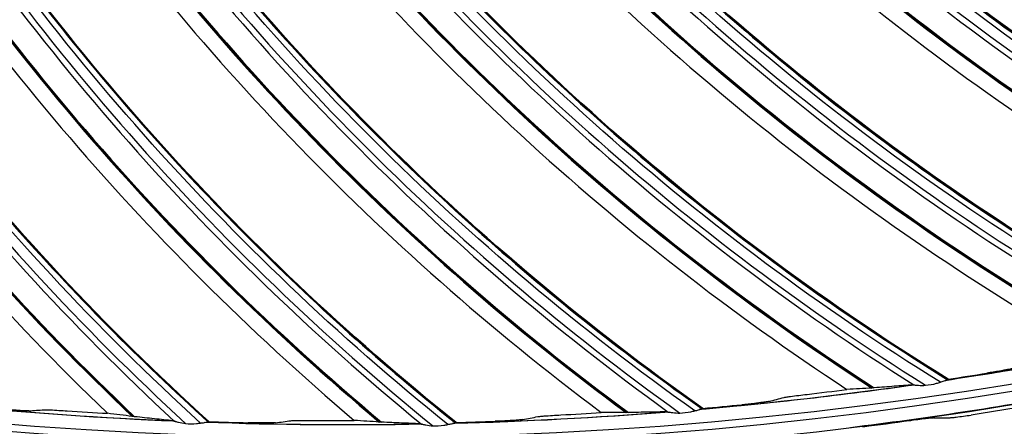
# Model space of a CAD drawing. Units: millimetres. Extents: x 9 to 1416, y 205 to 1152.
# Drawn here: x 968 to 997, y 777 to 789 of the extents above; entities that cross this region are included whole.
import ezdxf

# ---------------------------------------------------------------- set-up
doc = ezdxf.new("R2010")
doc.units = ezdxf.units.MM
doc.layers.add('1', color=7, linetype='CONTINUOUS', true_color=0xffffff)

msp = doc.modelspace()

# ---------------------------------------------------------------- linework, layer by layer
at = {"layer": '1', "color": 0, "linetype": 'ByBlock'}
for radius in [143.622, 142.687, 142.458, 142.192, 121.739]:
    msp.add_circle((977.777, 897.887), radius, dxfattribs=at)
at = {"layer": '1', "color": 0, "linetype": 'ByBlock', "extrusion": (0, 0, -1)}
for radius in [143.061, 142.756, 142.707, 142.341, 142.204, 122.125, 121.511]:
    msp.add_circle((-977.777, 897.887), radius, dxfattribs=at)
for radius, start, end in [(138.577, 272.15404, 357.40964), (141.449, 183.11094, 266.6463), (141.449, 273.11094, 356.6463), (121.125, 258.45456, 261.5222), (121.125, 261.9492, 265.01684), (122.138, 259.75053, 262.927), (121.125, 272.43501, 275.50827), (121.125, 265.44383, 268.51147), (121.125, 268.93847, 272.01173)]:
    msp.add_arc((-977.777, 897.887), radius, start, end, dxfattribs=at)
at = {"layer": '1', "color": 0, "linetype": 'ByBlock'}
for radius, start, end in [(141.005, 273.3537, 356.88906), (141.413, 273.3537, 356.88906), (141.413, 183.3537, 266.88906), (141.005, 183.3537, 266.88906), (121.112, 278.50932, 281.51412), (121.112, 275.01418, 278.01898), (121.112, 264.52874, 267.53354), (121.112, 271.51903, 274.52383), (121.112, 268.02389, 271.02869)]:
    msp.add_arc((977.777, 897.887), radius, start, end, dxfattribs=at)
for centre, major_axis, ratio, start_param, end_param in [((1023.208, 832.377), (-0.391, -76.045), 0.994567, 5.204455, 5.532863), ((1023.215, 832.377), (-0.391, -76.031), 0.994567, 5.204601, 5.533136), ((1023.222, 832.377), (0.391, 76.011), 0.994567, 2.063209, 2.391907), ((1023.437, 832.375), (-0.388, -75.442), 0.994567, 5.210571, 5.544053), ((1023.456, 832.375), (0.387, 75.278), 0.994567, 2.07038, 2.406255), ((1043.859, 853.056), (26.638, -70.584), 0.994567, 5.210571, 5.544053), ((1043.876, 853.063), (-26.58, 70.431), 0.994567, 2.07038, 2.406255), ((1027.117, 835.268), (4.246, -75.927), 0.994567, 5.204455, 5.532863), ((1027.124, 835.269), (4.245, -75.913), 0.994567, 5.204599, 5.533136), ((1027.131, 835.269), (-4.244, 75.893), 0.994567, 2.063209, 2.391907), ((1043.645, 852.975), (26.851, -71.148), 0.994567, 5.204455, 5.532863), ((1043.651, 852.978), (26.846, -71.135), 0.994567, 5.204599, 5.533136), ((1043.658, 852.98), (-26.839, 71.116), 0.994567, 2.063209, 2.391907), ((1027.346, 835.281), (4.212, -75.326), 0.994567, 5.210571, 5.544053), ((1027.365, 835.282), (-4.203, 75.162), 0.994567, 2.07038, 2.406255), ((1041.003, 849.111), (22.286, -72.077), 0.994567, 5.210571, 5.544053), ((1041.021, 849.117), (-22.237, 71.92), 0.994567, 2.07038, 2.406255), ((1030.843, 838.393), (8.867, -75.527), 0.994567, 5.204455, 5.532863), ((1030.85, 838.393), (8.865, -75.513), 0.994567, 5.204599, 5.533136), ((1030.857, 838.394), (-8.863, 75.493), 0.994567, 2.063209, 2.391907), ((1031.071, 838.419), (8.797, -74.929), 0.994567, 5.210571, 5.544053), ((1031.089, 838.421), (-8.777, 74.766), 0.994567, 2.07038, 2.406255), ((1037.93, 845.352), (-17.811, 73.142), 0.994567, 2.07038, 2.406255), ((1040.784, 849.043), (22.464, -72.652), 0.994567, 5.204455, 5.532863), ((1040.791, 849.045), (22.46, -72.639), 0.994567, 5.204601, 5.533136), ((1040.798, 849.048), (-22.454, 72.62), 0.994567, 2.063209, 2.391907), ((1034.371, 841.738), (13.455, -74.846), 0.994567, 5.204455, 5.532863), ((1034.378, 841.74), (13.452, -74.832), 0.994567, 5.204599, 5.533136), ((1034.385, 841.741), (-13.449, 74.812), 0.994567, 2.063209, 2.391907), ((1034.597, 841.779), (13.348, -74.253), 0.994567, 5.210571, 5.544053), ((1034.615, 841.782), (-13.319, 74.092), 0.994567, 2.07038, 2.406255), ((1037.689, 845.293), (17.993, -73.887), 0.994567, 5.204455, 5.532863), ((1037.696, 845.295), (17.989, -73.873), 0.994567, 5.204599, 5.533136), ((1037.703, 845.296), (-17.985, 73.853), 0.994567, 2.063209, 2.391907), ((1037.912, 845.347), (17.85, -73.301), 0.994567, 5.210571, 5.544053), ((1017.291, 815.188), (-49.858, -52.196), 0.998163, 6.020578, 6.345528), ((1017.294, 815.185), (-49.844, -52.182), 0.998163, 6.020743, 6.345884), ((1017.297, 815.182), (49.826, 52.163), 0.998163, 2.879386, 3.204759), ((1017.381, 815.102), (-49.345, -51.659), 0.998163, 6.027205, 6.360137), ((1017.387, 815.096), (49.083, 51.385), 0.998163, 2.890183, 3.220226), ((1017.389, 815.095), (49.166, 51.472), 0.998163, 2.896469, 3.200319)]:
    msp.add_ellipse(centre, major_axis=major_axis, ratio=ratio, start_param=start_param, end_param=end_param, dxfattribs=at)
for points, knots in [([(1116.264, 892.097), (1116.13, 889.975), (1116.006, 887.851), (1115.635, 883.634), (1115.402, 881.537), (1114.563, 875.284), (1113.817, 871.163), (1111.031, 858.941), (1108.447, 850.98), (1103.444, 839.328), (1101.574, 835.471), (1097.523, 828.014), (1095.341, 824.403), (1088.334, 813.915), (1083.055, 807.379), (1074.205, 798.273), (1071.081, 795.34), (1064.628, 789.821), (1061.295, 787.226), (1050.982, 779.924), (1043.692, 775.694), (1032.115, 770.337), (1028.154, 768.723), (1020.18, 765.89), (1016.147, 764.662), (1003.912, 761.537), (995.571, 760.193), (987.052, 759.621)], [0, 0, 0, 0, 0.03125, 0.03125, 0.0625, 0.0625, 0.125, 0.125, 0.25, 0.25, 0.3125, 0.3125, 0.375, 0.375, 0.5, 0.5, 0.5625, 0.5625, 0.625, 0.625, 0.75, 0.75, 0.8125, 0.8125, 0.875, 0.875, 1, 1, 1, 1]), ([(958.169, 796.499), (958.797, 795.356), (959.441, 794.224), (961.61, 790.691), (963.232, 788.357), (966.746, 783.872), (968.634, 781.728), (971.599, 778.726), (972.602, 777.78), (973.62, 776.849)], [0, 0, 0, 0, 0.155252, 0.155252, 0.495168, 0.495168, 0.835084, 0.835084, 1, 1, 1, 1]), ([(995.754, 796.197), (996.749, 795.355), (997.756, 794.529), (1001.046, 792.005), (1003.396, 790.407), (1008.282, 787.477), (1010.813, 786.15), (1014.656, 784.407), (1015.931, 783.883), (1017.214, 783.379)], [0, 0, 0, 0, 0.155252, 0.155252, 0.495168, 0.495168, 0.835084, 0.835084, 1, 1, 1, 1]), ([(964.386, 795.492), (965.083, 794.39), (965.795, 793.299), (968.175, 789.905), (969.937, 787.674), (973.718, 783.412), (975.733, 781.387), (978.875, 778.571), (979.934, 777.688), (981.007, 776.821)], [0, 0, 0, 0, 0.155253, 0.155253, 0.495169, 0.495169, 0.835086, 0.835086, 1, 1, 1, 1]), ([(989.521, 795.29), (990.463, 794.389), (991.418, 793.503), (994.548, 790.784), (996.796, 789.045), (1001.494, 785.822), (1003.939, 784.344), (1007.669, 782.37), (1008.909, 781.769), (1010.16, 781.187)], [0, 0, 0, 0, 0.155253, 0.155253, 0.495169, 0.495169, 0.835086, 0.835086, 1, 1, 1, 1]), ([(970.653, 794.866), (971.416, 793.809), (972.194, 792.763), (974.776, 789.52), (976.671, 787.401), (980.704, 783.377), (982.839, 781.479), (986.147, 778.859), (987.258, 778.043), (988.381, 777.243)], [0, 0, 0, 0, 0.155253, 0.155253, 0.495169, 0.495169, 0.835086, 0.835086, 1, 1, 1, 1]), ([(983.244, 794.765), (984.13, 793.808), (985.029, 792.865), (987.987, 789.961), (990.125, 788.088), (994.618, 784.585), (996.969, 782.96), (1000.571, 780.763), (1001.772, 780.087), (1002.985, 779.43)], [0, 0, 0, 0, 0.155252, 0.155252, 0.495168, 0.495168, 0.835084, 0.835084, 1, 1, 1, 1]), ([(976.947, 794.624), (977.773, 793.615), (978.613, 792.619), (981.388, 789.539), (983.408, 787.539), (987.68, 783.769), (989.926, 782.004), (993.388, 779.591), (994.546, 778.844), (995.717, 778.114)], [0, 0, 0, 0, 0.155252, 0.155252, 0.495168, 0.495168, 0.835084, 0.835084, 1, 1, 1, 1]), ([(997.702, 778.459), (997.692, 778.455), (997.67, 778.45), (997.607, 778.436), (997.562, 778.427), (997.438, 778.403), (997.353, 778.388), (997.146, 778.352), (997.018, 778.33), (996.892, 778.31)], [0, 0, 0, 0, 0.150193, 0.150193, 0.337423, 0.337423, 0.617986, 0.617986, 1, 1, 1, 1]), ([(995.059, 777.949), (995.168, 777.958), (995.279, 777.977), (995.421, 778.018), (995.461, 778.03), (995.501, 778.042)], [0, 0, 0, 0, 0.720948, 0.720948, 1, 1, 1, 1]), ([(995.501, 778.042), (995.54, 778.053), (995.578, 778.066), (995.64, 778.09), (995.667, 778.101), (995.691, 778.108), (995.695, 778.108), (995.698, 778.109)], [0, 0, 0, 0, 0.47722, 0.47722, 0.924808, 0.924808, 1, 1, 1, 1]), ([(995.722, 778.116), (995.721, 778.115), (995.717, 778.113), (995.706, 778.111), (995.702, 778.11), (995.698, 778.109)], [0, 0, 0, 0, 0.707786, 0.707786, 1, 1, 1, 1]), ([(993.455, 777.866), (993.333, 777.859), (993.21, 777.852), (992.962, 777.837), (992.836, 777.83), (992.71, 777.823)], [0, 0, 0, 0, 0.503037, 0.503037, 1, 1, 1, 1]), ([(994.672, 777.96), (994.494, 777.946), (994.309, 777.932), (993.927, 777.902), (993.73, 777.887), (993.528, 777.871)], [0, 0, 0, 0, 0.499637, 0.499637, 1, 1, 1, 1]), ([(994.713, 777.959), (994.723, 777.958), (994.735, 777.956), (994.778, 777.952), (994.812, 777.949), (994.915, 777.944), (994.987, 777.943), (995.059, 777.949)], [0, 0, 0, 0, 0.127279, 0.127279, 0.429663, 0.429663, 1, 1, 1, 1]), ([(990.385, 777.466), (990.374, 777.463), (990.351, 777.459), (990.288, 777.45), (990.242, 777.443), (990.117, 777.427), (990.031, 777.417), (989.823, 777.393), (989.694, 777.38), (989.567, 777.367)], [0, 0, 0, 0, 0.150193, 0.150193, 0.337423, 0.337423, 0.617986, 0.617986, 1, 1, 1, 1]), ([(990.83, 777.584), (990.841, 777.587), (990.863, 777.591), (990.927, 777.601), (990.972, 777.608), (991.096, 777.624), (991.181, 777.635), (991.348, 777.656), (991.432, 777.666), (991.516, 777.676)], [0, 0, 0, 0, 0.173131, 0.173131, 0.388329, 0.388329, 0.70914, 0.70914, 1, 1, 1, 1]), ([(968.259, 777.183), (968.248, 777.182), (968.225, 777.182), (968.161, 777.184), (968.115, 777.186), (967.989, 777.193), (967.903, 777.198), (967.693, 777.213), (967.564, 777.223), (967.437, 777.234)], [0, 0, 0, 0, 0.150193, 0.150193, 0.337423, 0.337423, 0.617986, 0.617986, 1, 1, 1, 1]), ([(968.719, 777.217), (968.73, 777.218), (968.752, 777.218), (968.817, 777.217), (968.863, 777.215), (968.987, 777.209), (969.073, 777.204), (969.241, 777.194), (969.325, 777.189), (969.409, 777.183)], [0, 0, 0, 0, 0.173131, 0.173131, 0.388329, 0.388329, 0.70914, 0.70914, 1, 1, 1, 1]), ([(971.351, 777.017), (971.23, 777.032), (971.108, 777.048), (970.861, 777.078), (970.736, 777.094), (970.611, 777.11)], [0, 0, 0, 0, 0.503037, 0.503037, 1, 1, 1, 1]), ([(986.109, 777.134), (985.987, 777.134), (985.864, 777.134), (985.615, 777.135), (985.489, 777.135), (985.363, 777.136)], [0, 0, 0, 0, 0.503037, 0.503037, 1, 1, 1, 1]), ([(987.329, 777.153), (987.15, 777.15), (986.965, 777.147), (986.582, 777.141), (986.385, 777.138), (986.182, 777.134)], [0, 0, 0, 0, 0.499637, 0.499637, 1, 1, 1, 1]), ([(987.371, 777.149), (987.38, 777.148), (987.392, 777.146), (987.434, 777.139), (987.469, 777.134), (987.571, 777.122), (987.643, 777.117), (987.715, 777.119)], [0, 0, 0, 0, 0.127279, 0.127279, 0.429663, 0.429663, 1, 1, 1, 1]), ([(987.715, 777.119), (987.824, 777.121), (987.936, 777.133), (988.081, 777.165), (988.121, 777.175), (988.161, 777.184)], [0, 0, 0, 0, 0.720948, 0.720948, 1, 1, 1, 1]), ([(988.161, 777.184), (988.201, 777.193), (988.24, 777.204), (988.304, 777.224), (988.331, 777.233), (988.356, 777.238), (988.359, 777.239), (988.362, 777.239)], [0, 0, 0, 0, 0.47722, 0.47722, 0.924808, 0.924808, 1, 1, 1, 1]), ([(988.387, 777.244), (988.386, 777.244), (988.381, 777.243), (988.37, 777.241), (988.367, 777.24), (988.362, 777.239)], [0, 0, 0, 0, 0.707786, 0.707786, 1, 1, 1, 1]), ([(972.565, 776.888), (972.387, 776.907), (972.203, 776.927), (971.822, 776.967), (971.625, 776.987), (971.423, 777.009)], [0, 0, 0, 0, 0.499637, 0.499637, 1, 1, 1, 1]), ([(972.605, 776.879), (972.615, 776.876), (972.626, 776.873), (972.667, 776.861), (972.701, 776.852), (972.801, 776.828), (972.872, 776.814), (972.944, 776.807)], [0, 0, 0, 0, 0.127279, 0.127279, 0.429663, 0.429663, 1, 1, 1, 1]), ([(972.944, 776.807), (973.052, 776.796), (973.165, 776.794), (973.312, 776.809), (973.353, 776.814), (973.394, 776.818)], [0, 0, 0, 0, 0.720948, 0.720948, 1, 1, 1, 1]), ([(973.394, 776.818), (973.435, 776.821), (973.475, 776.828), (973.54, 776.84), (973.568, 776.845), (973.594, 776.848), (973.597, 776.848), (973.601, 776.848)], [0, 0, 0, 0, 0.47722, 0.47722, 0.924808, 0.924808, 1, 1, 1, 1]), ([(973.626, 776.85), (973.625, 776.849), (973.62, 776.849), (973.609, 776.848), (973.605, 776.848), (973.601, 776.848)], [0, 0, 0, 0, 0.707786, 0.707786, 1, 1, 1, 1]), ([(975.635, 776.827), (975.624, 776.826), (975.602, 776.824), (975.537, 776.822), (975.491, 776.821), (975.365, 776.821), (975.279, 776.821), (975.069, 776.823), (974.939, 776.825), (974.812, 776.828)], [0, 0, 0, 0, 0.150193, 0.150193, 0.337423, 0.337423, 0.617986, 0.617986, 1, 1, 1, 1]), ([(976.092, 776.889), (976.103, 776.891), (976.126, 776.892), (976.19, 776.895), (976.236, 776.896), (976.361, 776.897), (976.446, 776.898), (976.615, 776.898), (976.699, 776.898), (976.784, 776.898)], [0, 0, 0, 0, 0.173131, 0.173131, 0.388329, 0.388329, 0.70914, 0.70914, 1, 1, 1, 1]), ([(978.732, 776.85), (978.61, 776.858), (978.487, 776.866), (978.239, 776.882), (978.113, 776.89), (977.987, 776.898)], [0, 0, 0, 0, 0.503037, 0.503037, 1, 1, 1, 1]), ([(979.951, 776.795), (979.772, 776.804), (979.587, 776.812), (979.205, 776.829), (979.007, 776.837), (978.804, 776.846)], [0, 0, 0, 0, 0.499637, 0.499637, 1, 1, 1, 1]), ([(980.784, 776.776), (980.824, 776.782), (980.863, 776.791), (980.928, 776.807), (980.955, 776.814), (980.981, 776.818), (980.984, 776.818), (980.987, 776.819)], [0, 0, 0, 0, 0.47722, 0.47722, 0.924808, 0.924808, 1, 1, 1, 1]), ([(981.012, 776.822), (981.011, 776.821), (981.007, 776.82), (980.996, 776.819), (980.992, 776.819), (980.987, 776.819)], [0, 0, 0, 0, 0.707786, 0.707786, 1, 1, 1, 1]), ([(983.02, 776.922), (983.009, 776.919), (982.986, 776.917), (982.922, 776.911), (982.876, 776.907), (982.751, 776.899), (982.664, 776.894), (982.454, 776.883), (982.325, 776.877), (982.198, 776.873)], [0, 0, 0, 0, 0.150193, 0.150193, 0.337423, 0.337423, 0.617986, 0.617986, 1, 1, 1, 1]), ([(983.472, 777.012), (983.483, 777.014), (983.505, 777.017), (983.569, 777.023), (983.615, 777.027), (983.739, 777.036), (983.825, 777.042), (983.993, 777.052), (984.077, 777.057), (984.162, 777.062)], [0, 0, 0, 0, 0.173131, 0.173131, 0.388329, 0.388329, 0.70914, 0.70914, 1, 1, 1, 1]), ([(995.292, 776.971), (995.277, 776.971), (995.253, 776.969), (995.189, 776.963), (995.15, 776.959), (995.041, 776.947), (994.965, 776.937), (994.806, 776.917), (994.721, 776.905), (994.617, 776.891), (994.598, 776.888), (994.579, 776.886)], [0, 0, 0, 0, 0.182341, 0.182341, 0.367232, 0.367232, 0.648984, 0.648984, 0.93567, 0.93567, 1, 1, 1, 1]), ([(995.79, 776.979), (995.804, 776.979), (995.829, 776.981), (995.893, 776.987), (995.932, 776.992), (996.04, 777.005), (996.115, 777.015), (996.265, 777.036), (996.341, 777.047), (996.417, 777.058)], [0, 0, 0, 0, 0.204096, 0.204096, 0.405752, 0.405752, 0.716043, 0.716043, 1, 1, 1, 1]), ([(979.992, 776.789), (980.002, 776.787), (980.013, 776.784), (980.055, 776.775), (980.089, 776.768), (980.19, 776.75), (980.262, 776.74), (980.334, 776.737)], [0, 0, 0, 0, 0.127279, 0.127279, 0.429663, 0.429663, 1, 1, 1, 1]), ([(980.334, 776.737), (980.443, 776.733), (980.555, 776.738), (980.702, 776.762), (980.742, 776.769), (980.784, 776.776)], [0, 0, 0, 0, 0.720948, 0.720948, 1, 1, 1, 1])]:
    msp.add_open_spline(points, degree=3, knots=knots, dxfattribs=at)
for points in [[(955.793, 796.862), (959.63, 789.515), (964.645, 782.833), (970.611, 777.11)], [(973.394, 776.818), (967.186, 782.468), (961.946, 789.164), (957.945, 796.559)], [(958.177, 796.496), (962.184, 789.133), (967.424, 782.469), (973.626, 776.85)], [(973.641, 776.863), (967.447, 782.475), (962.219, 789.12), (958.212, 796.475)], [(1017.015, 783.268), (1009.195, 786.323), (1001.906, 790.7), (995.523, 796.173)], [(995.763, 796.197), (1002.14, 790.756), (1009.417, 786.409), (1017.219, 783.382)], [(1017.229, 783.399), (1009.436, 786.423), (1002.176, 790.757), (995.803, 796.19)], [(961.992, 795.71), (966.271, 788.61), (971.683, 782.246), (977.987, 776.898)], [(993.405, 795.686), (999.618, 790.198), (1006.692, 785.754), (1014.311, 782.545)], [(980.784, 776.776), (974.242, 782.037), (968.604, 788.401), (964.159, 795.538)], [(964.395, 795.49), (968.843, 788.384), (974.479, 782.053), (981.012, 776.822)], [(981.027, 776.836), (974.502, 782.06), (968.879, 788.374), (964.431, 795.471)], [(1009.954, 781.09), (1002.335, 784.615), (995.327, 789.428), (989.289, 795.28)], [(989.53, 795.29), (995.563, 789.47), (1002.562, 784.687), (1010.165, 781.19)], [(1010.176, 781.207), (1002.582, 784.7), (995.6, 789.468), (989.569, 795.28)], [(968.251, 794.937), (972.954, 788.112), (978.745, 782.09), (985.363, 777.136)], [(988.161, 777.184), (981.311, 782.037), (975.296, 788.046), (970.424, 794.899)], [(970.662, 794.864), (975.536, 788.043), (981.547, 782.067), (988.387, 777.244)], [(988.401, 777.259), (981.569, 782.076), (975.572, 788.035), (970.7, 794.848)], [(1002.774, 779.345), (995.384, 783.329), (988.682, 788.56), (983.012, 794.769)], [(983.253, 794.764), (988.92, 788.587), (995.615, 783.387), (1002.99, 779.432)], [(1003.003, 779.449), (995.636, 783.398), (988.957, 788.583), (983.292, 794.752)], [(987.146, 794.923), (993.012, 789.067), (999.802, 784.2), (1007.211, 780.533)], [(974.545, 794.548), (979.656, 788.022), (985.802, 782.364), (992.71, 777.823)], [(995.501, 778.042), (988.367, 782.468), (981.997, 788.099), (976.716, 794.642)], [(976.956, 794.622), (982.236, 788.111), (988.601, 782.512), (995.722, 778.116)], [(995.735, 778.131), (988.623, 782.523), (982.273, 788.105), (976.994, 794.608)], [(980.851, 794.543), (986.35, 788.341), (992.83, 783.068), (1000.002, 778.956)], [(995.735, 778.131), (996.121, 778.189), (996.507, 778.249), (996.892, 778.31)], [(995.735, 778.131), (995.731, 778.126), (995.726, 778.121), (995.722, 778.116)], [(955.037, 777.758), (959.038, 771.106), (964.093, 765.131), (969.989, 760.085)], [(991.516, 777.676), (991.914, 777.723), (992.312, 777.772), (992.71, 777.823)], [(993.528, 777.871), (993.501, 777.869), (993.476, 777.867), (993.455, 777.866)], [(994.672, 777.96), (994.684, 777.961), (994.698, 777.961), (994.713, 777.959)], [(972.366, 760.251), (966.419, 765.125), (961.297, 770.977), (957.211, 777.491)], [(957.413, 777.449), (961.418, 771.065), (966.445, 765.339), (972.255, 760.54)], [(990.385, 777.466), (990.533, 777.505), (990.682, 777.544), (990.83, 777.584)], [(968.259, 777.183), (968.413, 777.194), (968.566, 777.205), (968.719, 777.217)], [(969.409, 777.183), (969.81, 777.157), (970.21, 777.132), (970.611, 777.11)], [(984.162, 777.062), (984.562, 777.085), (984.963, 777.109), (985.363, 777.136)], [(986.182, 777.134), (986.155, 777.134), (986.13, 777.134), (986.109, 777.134)], [(987.329, 777.153), (987.342, 777.153), (987.356, 777.152), (987.371, 777.149)], [(988.401, 777.259), (988.396, 777.254), (988.392, 777.249), (988.387, 777.244)], [(988.401, 777.259), (988.79, 777.293), (989.178, 777.329), (989.567, 777.367)], [(997.888, 777.29), (997.398, 777.21), (996.908, 777.132), (996.417, 777.058)], [(971.423, 777.009), (971.397, 777.012), (971.372, 777.014), (971.351, 777.017)], [(972.565, 776.888), (972.577, 776.887), (972.591, 776.884), (972.605, 776.879)], [(973.641, 776.863), (973.636, 776.859), (973.631, 776.854), (973.626, 776.85)], [(973.641, 776.863), (974.032, 776.85), (974.422, 776.838), (974.812, 776.828)], [(975.635, 776.827), (975.788, 776.848), (975.94, 776.868), (976.092, 776.889)], [(976.784, 776.898), (977.185, 776.896), (977.586, 776.896), (977.987, 776.898)], [(978.804, 776.846), (978.778, 776.848), (978.753, 776.849), (978.732, 776.85)], [(981.027, 776.836), (981.022, 776.831), (981.017, 776.827), (981.012, 776.822)], [(981.027, 776.836), (981.417, 776.846), (981.808, 776.859), (982.198, 776.873)], [(983.02, 776.922), (983.171, 776.951), (983.321, 776.981), (983.472, 777.012)], [(994.579, 776.886), (994.115, 776.821), (993.65, 776.759), (993.186, 776.7)], [(995.292, 776.971), (995.458, 776.973), (995.624, 776.976), (995.79, 776.979)], [(979.951, 776.795), (979.963, 776.795), (979.977, 776.793), (979.992, 776.789)]]:
    msp.add_open_spline(points, degree=3, dxfattribs=at)

doc.saveas('drawing.dxf')
